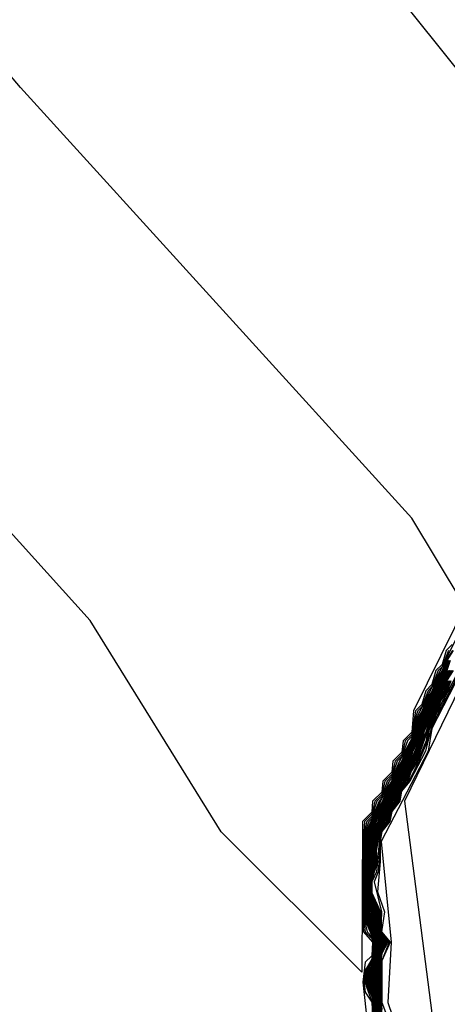
# Model space of a CAD drawing. Extents: x 524021 to 524228, y 3540195 to 3540426.
# Drawn here: x 524167 to 524168, y 3540328 to 3540330 of the extents above; entities that cross this region are included whole.
import ezdxf

# ---------------------------------------------------------------- set-up
doc = ezdxf.new("R2010")
doc.units = 0
doc.header["$MEASUREMENT"] = 0
doc.layers.add('Contours', color=7, linetype='Continuous')

msp = doc.modelspace()

# ---------------------------------------------------------------- linework, layer by layer
at = {"layer": 'Contours'}
for points in [[(524167.8188, 3540328.545, 370.6), (524167.7343, 3540328.6859, 370.6), (524167.0763, 3540329.4094, 370.6), (524166.4167, 3540330.1883, 370.6)], [(524168.1905, 3540328.9665, 370.4), (524167.483, 3540329.8487, 370.4)], [(524167.8292, 3540328.5479, 370.8), (524167.7368, 3540328.362, 370.8), (524167.7343, 3540328.326, 370.8), (524167.7195, 3540328.3114, 370.8), (524167.7175, 3540328.2925, 370.8), (524167.7024, 3540328.2776, 370.8), (524167.7006, 3540328.2589, 370.8), (524167.6853, 3540328.2438, 370.8), (524167.6837, 3540328.2253, 370.8), (524167.6682, 3540328.21, 370.8), (524167.6668, 3540328.1918, 370.8), (524167.6511, 3540328.1762, 370.8), (524167.6499, 3540327.9231, 370.8), (524167.4134, 3540328.1588, 370.8), (524167.1935, 3540328.5141, 370.8), (524166.366, 3540329.4297, 370.8)], [(524167.9134, 3540328.6154, 375.6), (524167.7681, 3540328.3322, 375.6), (524167.7617, 3540328.2945, 375.6), (524167.6827, 3540328.1424, 375.6), (524167.6994, 3540327.9735, 375.6), (524167.6937, 3540327.8721, 375.6), (524167.7167, 3540327.8046, 375.6)], [(524167.9192, 3540328.6154, 375.8), (524167.7219, 3540328.21, 375.8), (524167.8396, 3540327.2978, 375.8)], [(524167.8946, 3540328.5817, 375.4), (524167.7681, 3540328.3373, 375.4), (524167.757, 3540328.2945, 375.4), (524167.731, 3540328.2438, 375.4), (524167.7171, 3540328.2269, 375.4), (524167.7139, 3540328.21, 375.4), (524167.7005, 3540328.1931, 375.4), (524167.6974, 3540328.1762, 375.4), (524167.6837, 3540328.1592, 375.4), (524167.6812, 3540328.1424, 375.4), (524167.681, 3540328.1086, 375.4), (524167.6764, 3540328.058, 375.4), (524167.6883, 3540328.0242, 375.4), (524167.6831, 3540327.9904, 375.4), (524167.6976, 3540327.9735, 375.4), (524167.6837, 3540327.9417, 375.4), (524167.6835, 3540327.8721, 375.4), (524167.7006, 3540327.8279, 375.4)], [(524167.8826, 3540328.5648, 375.2), (524167.7681, 3540328.3423, 375.2), (524167.7626, 3540328.3283, 375.2), (524167.7605, 3540328.3114, 375.2), (524167.746, 3540328.2776, 375.2), (524167.7292, 3540328.2438, 375.2), (524167.7156, 3540328.2269, 375.2), (524167.7121, 3540328.21, 375.2), (524167.699, 3540328.1931, 375.2), (524167.6955, 3540328.1762, 375.2), (524167.6824, 3540328.1593, 375.2), (524167.6774, 3540328.0917, 375.2), (524167.6711, 3540328.0749, 375.2), (524167.6831, 3540328.0242, 375.2), (524167.6821, 3540327.9904, 375.2), (524167.6959, 3540327.9735, 375.2), (524167.6826, 3540327.9397, 375.2), (524167.6827, 3540327.8721, 375.2), (524167.6837, 3540327.8601, 375.2)], [(524167.8073, 3540328.4803, 371.4), (524167.7398, 3540328.3451, 371.4), (524167.738, 3540328.3283, 371.4), (524167.7343, 3540328.3153, 371.4), (524167.7133, 3540328.2776, 371.4), (524167.7006, 3540328.2481, 371.4), (524167.6962, 3540328.2438, 371.4), (524167.6837, 3540328.2145, 371.4), (524167.6791, 3540328.21, 371.4), (524167.6668, 3540328.1809, 371.4), (524167.662, 3540328.1762, 371.4), (524167.6555, 3540328.1593, 371.4), (524167.654, 3540328.1424, 371.4), (524167.6524, 3540328.058, 371.4), (524167.6553, 3540328.0073, 371.4), (524167.6589, 3540327.9904, 371.4), (524167.6668, 3540327.9825, 371.4), (524167.6702, 3540327.9735, 371.4), (524167.6669, 3540327.9397, 371.4), (524167.6558, 3540327.9228, 371.4), (524167.6552, 3540327.9059, 371.4), (524167.6676, 3540327.8721, 371.4), (524167.6728, 3540327.7877, 371.4)], [(524167.8019, 3540328.4733, 371), (524167.792, 3540328.4634, 371), (524167.785, 3540328.4397, 371), (524167.7748, 3540328.4296, 371), (524167.7681, 3540328.4062, 371), (524167.7577, 3540328.3958, 371), (524167.7512, 3540328.3726, 371), (524167.7406, 3540328.362, 371), (524167.7343, 3540328.3225, 371), (524167.7232, 3540328.3114, 371), (524167.7175, 3540328.2889, 371), (524167.7061, 3540328.2776, 371), (524167.7006, 3540328.2553, 371), (524167.6889, 3540328.2438, 371), (524167.6837, 3540328.2217, 371), (524167.6718, 3540328.21, 371), (524167.6668, 3540328.1882, 371), (524167.6547, 3540328.1762, 371), (524167.6512, 3540328.1255, 371), (524167.6518, 3540328.0073, 371), (524167.6531, 3540327.9904, 371), (524167.668, 3540327.9735, 371), (524167.6668, 3540327.9504, 371), (524167.6559, 3540327.9397, 371), (524167.6516, 3540327.9059, 371), (524167.6847, 3540327.6018, 371)], [(524167.7957, 3540328.4634, 371.2), (524167.785, 3540328.436, 371.2), (524167.7786, 3540328.4296, 371.2), (524167.7681, 3540328.4025, 371.2), (524167.7614, 3540328.3958, 371.2), (524167.7512, 3540328.3689, 371.2), (524167.7443, 3540328.362, 371.2), (524167.7383, 3540328.3451, 371.2), (524167.737, 3540328.3283, 371.2), (524167.7343, 3540328.3189, 371.2), (524167.7268, 3540328.3114, 371.2), (524167.7175, 3540328.2853, 371.2), (524167.7097, 3540328.2776, 371.2), (524167.7006, 3540328.2517, 371.2), (524167.6926, 3540328.2438, 371.2), (524167.6837, 3540328.2181, 371.2), (524167.6755, 3540328.21, 371.2), (524167.6668, 3540328.1845, 371.2), (524167.6584, 3540328.1762, 371.2), (524167.6538, 3540328.1593, 371.2), (524167.6522, 3540328.1255, 371.2), (524167.6516, 3540328.058, 371.2), (524167.6535, 3540328.0073, 371.2), (524167.656, 3540327.9904, 371.2), (524167.6668, 3540327.9796, 371.2), (524167.6691, 3540327.9735, 371.2), (524167.6668, 3540327.9446, 371.2), (524167.6538, 3540327.9228, 371.2), (524167.6534, 3540327.9059, 371.2), (524167.6557, 3540327.889, 371.2), (524167.6668, 3540327.8724, 371.2), (524167.6722, 3540327.7708, 371.2)], [(524167.8024, 3540328.4634, 371.6), (524167.7917, 3540328.4465, 371.6), (524167.7854, 3540328.4296, 371.6), (524167.7747, 3540328.4127, 371.6), (524167.7684, 3540328.3958, 371.6), (524167.7577, 3540328.3789, 371.6), (524167.7515, 3540328.362, 371.6), (524167.7414, 3540328.3451, 371.6), (524167.739, 3540328.3283, 371.6), (524167.7343, 3540328.3117, 371.6), (524167.7236, 3540328.2945, 371.6), (524167.7175, 3540328.2781, 371.6), (524167.7066, 3540328.2607, 371.6), (524167.7006, 3540328.2445, 371.6), (524167.6896, 3540328.2269, 371.6), (524167.6572, 3540328.1593, 371.6), (524167.6543, 3540328.1255, 371.6), (524167.6538, 3540328.0411, 371.6), (524167.657, 3540328.0073, 371.6), (524167.6713, 3540327.9735, 371.6), (524167.6677, 3540327.9397, 371.6), (524167.6577, 3540327.9228, 371.6), (524167.6569, 3540327.9059, 371.6), (524167.6668, 3540327.8813, 371.6), (524167.6684, 3540327.8721, 371.6), (524167.6749, 3540327.7877, 371.6)], [(524167.8039, 3540328.4634, 371.8), (524167.7931, 3540328.4465, 371.8), (524167.7869, 3540328.4296, 371.8), (524167.7761, 3540328.4127, 371.8), (524167.7699, 3540328.3958, 371.8), (524167.7591, 3540328.3789, 371.8), (524167.7529, 3540328.362, 371.8), (524167.7429, 3540328.3451, 371.8), (524167.7355, 3540328.3114, 371.8), (524167.7249, 3540328.2945, 371.8), (524167.7187, 3540328.2776, 371.8), (524167.7079, 3540328.2607, 371.8), (524167.7017, 3540328.2438, 371.8), (524167.6909, 3540328.2269, 371.8), (524167.6848, 3540328.21, 371.8), (524167.674, 3540328.1931, 371.8), (524167.6589, 3540328.1593, 371.8), (524167.6553, 3540328.1255, 371.8), (524167.6561, 3540328.1086, 371.8), (524167.654, 3540328.0749, 371.8), (524167.6547, 3540328.0411, 371.8), (524167.6588, 3540328.0073, 371.8), (524167.6724, 3540327.9735, 371.8), (524167.6686, 3540327.9397, 371.8), (524167.6668, 3540327.9334, 371.8), (524167.6597, 3540327.9228, 371.8), (524167.6587, 3540327.9059, 371.8), (524167.6668, 3540327.8857, 371.8), (524167.6692, 3540327.8721, 371.8), (524167.6771, 3540327.7877, 371.8)], [(524167.7944, 3540328.4465, 372), (524167.7884, 3540328.4296, 372), (524167.7774, 3540328.4127, 372), (524167.7714, 3540328.3958, 372), (524167.7604, 3540328.3789, 372), (524167.7544, 3540328.362, 372), (524167.7444, 3540328.3451, 372), (524167.7367, 3540328.3114, 372), (524167.7262, 3540328.2945, 372), (524167.7202, 3540328.2776, 372), (524167.7093, 3540328.2607, 372), (524167.7032, 3540328.2438, 372), (524167.6923, 3540328.2269, 372), (524167.6863, 3540328.21, 372), (524167.6753, 3540328.1931, 372), (524167.6606, 3540328.1593, 372), (524167.6563, 3540328.1255, 372), (524167.6573, 3540328.1086, 372), (524167.6548, 3540328.0749, 372), (524167.6557, 3540328.0411, 372), (524167.6605, 3540328.0073, 372), (524167.6735, 3540327.9735, 372), (524167.6694, 3540327.9397, 372), (524167.6668, 3540327.9304, 372), (524167.6617, 3540327.9228, 372), (524167.6605, 3540327.9059, 372), (524167.6668, 3540327.8902, 372), (524167.67, 3540327.8721, 372), (524167.6764, 3540327.8046, 372)], [(524167.7958, 3540328.4465, 372.2), (524167.7899, 3540328.4296, 372.2), (524167.7788, 3540328.4127, 372.2), (524167.7729, 3540328.3958, 372.2), (524167.7618, 3540328.3789, 372.2), (524167.7559, 3540328.362, 372.2), (524167.7459, 3540328.3451, 372.2), (524167.7379, 3540328.3114, 372.2), (524167.7276, 3540328.2945, 372.2), (524167.7217, 3540328.2776, 372.2), (524167.7106, 3540328.2607, 372.2), (524167.7047, 3540328.2438, 372.2), (524167.6936, 3540328.2269, 372.2), (524167.6878, 3540328.21, 372.2), (524167.6767, 3540328.1931, 372.2), (524167.6624, 3540328.1593, 372.2), (524167.6573, 3540328.1255, 372.2), (524167.6585, 3540328.1086, 372.2), (524167.6556, 3540328.0749, 372.2), (524167.6566, 3540328.0411, 372.2), (524167.6623, 3540328.0073, 372.2), (524167.6747, 3540327.9735, 372.2), (524167.6702, 3540327.9397, 372.2), (524167.6668, 3540327.9275, 372.2), (524167.6636, 3540327.9228, 372.2), (524167.6623, 3540327.9059, 372.2), (524167.6668, 3540327.8946, 372.2), (524167.6708, 3540327.8721, 372.2), (524167.6733, 3540327.8383, 372.2)], [(524167.7972, 3540328.4465, 372.4), (524167.7914, 3540328.4296, 372.4), (524167.7802, 3540328.4127, 372.4), (524167.7744, 3540328.3958, 372.4), (524167.7632, 3540328.3789, 372.4), (524167.7574, 3540328.362, 372.4), (524167.7474, 3540328.3451, 372.4), (524167.7391, 3540328.3114, 372.4), (524167.7289, 3540328.2945, 372.4), (524167.7232, 3540328.2776, 372.4), (524167.712, 3540328.2607, 372.4), (524167.7062, 3540328.2438, 372.4), (524167.695, 3540328.2269, 372.4), (524167.6893, 3540328.21, 372.4), (524167.678, 3540328.1931, 372.4), (524167.6641, 3540328.1593, 372.4), (524167.6584, 3540328.1255, 372.4), (524167.6597, 3540328.1086, 372.4), (524167.6564, 3540328.0749, 372.4), (524167.6563, 3540328.058, 372.4), (524167.6576, 3540328.0411, 372.4), (524167.664, 3540328.0073, 372.4), (524167.6689, 3540327.9904, 372.4), (524167.6758, 3540327.9735, 372.4), (524167.671, 3540327.9397, 372.4), (524167.6656, 3540327.9228, 372.4), (524167.664, 3540327.9059, 372.4), (524167.669, 3540327.889, 372.4), (524167.6716, 3540327.8721, 372.4), (524167.6743, 3540327.8383, 372.4)], [(524167.7986, 3540328.4465, 372.6), (524167.7929, 3540328.4296, 372.6), (524167.7816, 3540328.4127, 372.6), (524167.7759, 3540328.3958, 372.6), (524167.7646, 3540328.3789, 372.6), (524167.7589, 3540328.362, 372.6), (524167.7489, 3540328.3451, 372.6), (524167.7403, 3540328.3114, 372.6), (524167.7303, 3540328.2945, 372.6), (524167.7246, 3540328.2776, 372.6), (524167.7133, 3540328.2607, 372.6), (524167.7077, 3540328.2438, 372.6), (524167.6963, 3540328.2269, 372.6), (524167.6908, 3540328.21, 372.6), (524167.6793, 3540328.1931, 372.6), (524167.6658, 3540328.1593, 372.6), (524167.6594, 3540328.1255, 372.6), (524167.6608, 3540328.1086, 372.6), (524167.6572, 3540328.0749, 372.6), (524167.6571, 3540328.058, 372.6), (524167.6585, 3540328.0411, 372.6), (524167.6657, 3540328.0073, 372.6), (524167.6699, 3540327.9904, 372.6), (524167.6769, 3540327.9735, 372.6), (524167.6719, 3540327.9397, 372.6), (524167.6672, 3540327.9228, 372.6), (524167.6658, 3540327.9059, 372.6), (524167.6724, 3540327.8721, 372.6), (524167.6752, 3540327.8383, 372.6)], [(524167.7944, 3540328.4296, 372.8), (524167.7829, 3540328.4127, 372.8), (524167.7774, 3540328.3958, 372.8), (524167.7659, 3540328.3789, 372.8), (524167.7604, 3540328.362, 372.8), (524167.7504, 3540328.3451, 372.8), (524167.745, 3540328.3283, 372.8), (524167.7416, 3540328.3114, 372.8), (524167.7316, 3540328.2945, 372.8), (524167.7261, 3540328.2776, 372.8), (524167.7147, 3540328.2607, 372.8), (524167.7092, 3540328.2438, 372.8), (524167.6977, 3540328.2269, 372.8), (524167.6922, 3540328.21, 372.8), (524167.6807, 3540328.1931, 372.8), (524167.6673, 3540328.1593, 372.8), (524167.6604, 3540328.1255, 372.8), (524167.662, 3540328.1086, 372.8), (524167.658, 3540328.0749, 372.8), (524167.6579, 3540328.058, 372.8), (524167.6594, 3540328.0411, 372.8), (524167.6708, 3540327.9904, 372.8), (524167.678, 3540327.9735, 372.8), (524167.6727, 3540327.9397, 372.8), (524167.6684, 3540327.9228, 372.8), (524167.6673, 3540327.9059, 372.8), (524167.6732, 3540327.8721, 372.8), (524167.6762, 3540327.8383, 372.8)], [(524167.7958, 3540328.4296, 373), (524167.7843, 3540328.4127, 373), (524167.7789, 3540328.3958, 373), (524167.7673, 3540328.3789, 373), (524167.7618, 3540328.362, 373), (524167.7512, 3540328.3438, 373), (524167.746, 3540328.3283, 373), (524167.7428, 3540328.3114, 373), (524167.7329, 3540328.2945, 373), (524167.7276, 3540328.2776, 373), (524167.716, 3540328.2607, 373), (524167.7107, 3540328.2438, 373), (524167.699, 3540328.2269, 373), (524167.6937, 3540328.21, 373), (524167.682, 3540328.1931, 373), (524167.6768, 3540328.1762, 373), (524167.6686, 3540328.1593, 373), (524167.6615, 3540328.1255, 373), (524167.6632, 3540328.1086, 373), (524167.6588, 3540328.0749, 373), (524167.6586, 3540328.058, 373), (524167.6604, 3540328.0411, 373), (524167.6659, 3540328.0242, 373), (524167.6718, 3540327.9904, 373), (524167.6791, 3540327.9735, 373), (524167.6696, 3540327.9228, 373), (524167.6686, 3540327.9059, 373), (524167.6719, 3540327.889, 373), (524167.6772, 3540327.8383, 373)], [(524167.7973, 3540328.4296, 373.2), (524167.7859, 3540328.4127, 373.2), (524167.7803, 3540328.3958, 373.2), (524167.7688, 3540328.3789, 373.2), (524167.7633, 3540328.362, 373.2), (524167.7512, 3540328.3408, 373.2), (524167.747, 3540328.3283, 373.2), (524167.744, 3540328.3114, 373.2), (524167.7343, 3540328.2945, 373.2), (524167.7291, 3540328.2776, 373.2), (524167.7173, 3540328.2607, 373.2), (524167.7121, 3540328.2438, 373.2), (524167.7003, 3540328.2269, 373.2), (524167.6952, 3540328.21, 373.2), (524167.6834, 3540328.1931, 373.2), (524167.6783, 3540328.1762, 373.2), (524167.6698, 3540328.1593, 373.2), (524167.6625, 3540328.1255, 373.2), (524167.6644, 3540328.1086, 373.2), (524167.6595, 3540328.0749, 373.2), (524167.6594, 3540328.058, 373.2), (524167.6613, 3540328.0411, 373.2), (524167.6674, 3540328.0242, 373.2), (524167.6727, 3540327.9904, 373.2), (524167.6802, 3540327.9735, 373.2), (524167.6707, 3540327.9228, 373.2), (524167.6699, 3540327.9059, 373.2), (524167.6781, 3540327.8383, 373.2)], [(524167.7988, 3540328.4296, 373.4), (524167.7876, 3540328.4127, 373.4), (524167.7818, 3540328.3958, 373.4), (524167.7705, 3540328.3789, 373.4), (524167.7648, 3540328.362, 373.4), (524167.7512, 3540328.3379, 373.4), (524167.748, 3540328.3283, 373.4), (524167.7452, 3540328.3114, 373.4), (524167.736, 3540328.2945, 373.4), (524167.7306, 3540328.2776, 373.4), (524167.7191, 3540328.2607, 373.4), (524167.7136, 3540328.2438, 373.4), (524167.7018, 3540328.2269, 373.4), (524167.6967, 3540328.21, 373.4), (524167.6849, 3540328.1931, 373.4), (524167.6798, 3540328.1762, 373.4), (524167.6711, 3540328.1593, 373.4), (524167.6635, 3540328.1255, 373.4), (524167.6656, 3540328.1086, 373.4), (524167.6603, 3540328.0749, 373.4), (524167.6602, 3540328.058, 373.4), (524167.6623, 3540328.0411, 373.4), (524167.669, 3540328.0242, 373.4), (524167.6737, 3540327.9904, 373.4), (524167.6813, 3540327.9735, 373.4), (524167.6719, 3540327.9228, 373.4), (524167.6711, 3540327.9059, 373.4), (524167.6791, 3540327.8383, 373.4)], [(524167.8003, 3540328.4296, 373.6), (524167.7893, 3540328.4127, 373.6), (524167.7833, 3540328.3958, 373.6), (524167.7723, 3540328.3789, 373.6), (524167.7663, 3540328.362, 373.6), (524167.7512, 3540328.335, 373.6), (524167.7465, 3540328.3114, 373.6), (524167.7321, 3540328.2776, 373.6), (524167.7208, 3540328.2607, 373.6), (524167.7151, 3540328.2438, 373.6), (524167.7034, 3540328.2269, 373.6), (524167.6982, 3540328.21, 373.6), (524167.6864, 3540328.1931, 373.6), (524167.6813, 3540328.1762, 373.6), (524167.6723, 3540328.1593, 373.6), (524167.6646, 3540328.1255, 373.6), (524167.6668, 3540328.1086, 373.6), (524167.6611, 3540328.0749, 373.6), (524167.661, 3540328.058, 373.6), (524167.6632, 3540328.0411, 373.6), (524167.6705, 3540328.0242, 373.6), (524167.6746, 3540327.9904, 373.6), (524167.6825, 3540327.9735, 373.6), (524167.6782, 3540327.9566, 373.6), (524167.6731, 3540327.9228, 373.6), (524167.6724, 3540327.9059, 373.6), (524167.68, 3540327.8383, 373.6)], [(524167.8018, 3540328.4296, 373.8), (524167.791, 3540328.4127, 373.8), (524167.7848, 3540328.3958, 373.8), (524167.774, 3540328.3789, 373.8), (524167.7678, 3540328.362, 373.8), (524167.7512, 3540328.332, 373.8), (524167.7477, 3540328.3114, 373.8), (524167.7335, 3540328.2776, 373.8), (524167.7226, 3540328.2607, 373.8), (524167.7166, 3540328.2438, 373.8), (524167.7049, 3540328.2269, 373.8), (524167.6997, 3540328.21, 373.8), (524167.688, 3540328.1931, 373.8), (524167.6828, 3540328.1762, 373.8), (524167.6736, 3540328.1593, 373.8), (524167.6656, 3540328.1255, 373.8), (524167.6684, 3540328.1086, 373.8), (524167.6619, 3540328.0749, 373.8), (524167.6618, 3540328.058, 373.8), (524167.6641, 3540328.0411, 373.8), (524167.6721, 3540328.0242, 373.8), (524167.6755, 3540327.9904, 373.8), (524167.6836, 3540327.9735, 373.8), (524167.6791, 3540327.9566, 373.8), (524167.6742, 3540327.9228, 373.8), (524167.6736, 3540327.9059, 373.8), (524167.681, 3540327.8383, 373.8)], [(524167.8035, 3540328.4296, 374), (524167.7927, 3540328.4127, 374), (524167.7865, 3540328.3958, 374), (524167.7757, 3540328.3789, 374), (524167.7695, 3540328.362, 374), (524167.7512, 3540328.3291, 374), (524167.7489, 3540328.3114, 374), (524167.7352, 3540328.2776, 374), (524167.7243, 3540328.2607, 374), (524167.7182, 3540328.2438, 374), (524167.7064, 3540328.2269, 374), (524167.7013, 3540328.21, 374), (524167.6896, 3540328.1931, 374), (524167.6845, 3540328.1762, 374), (524167.6749, 3540328.1593, 374), (524167.6666, 3540328.1255, 374), (524167.67, 3540328.1086, 374), (524167.6668, 3540328.099, 374), (524167.6627, 3540328.0749, 374), (524167.6626, 3540328.058, 374), (524167.6651, 3540328.0411, 374), (524167.6737, 3540328.0242, 374), (524167.6765, 3540327.9904, 374), (524167.6853, 3540327.9735, 374), (524167.6799, 3540327.9566, 374), (524167.6754, 3540327.9228, 374), (524167.6749, 3540327.9059, 374), (524167.6793, 3540327.8552, 374)], [(524167.7945, 3540328.4127, 374.2), (524167.7883, 3540328.3958, 374.2), (524167.7774, 3540328.3789, 374.2), (524167.7712, 3540328.362, 374.2), (524167.7527, 3540328.3283, 374.2), (524167.7501, 3540328.3114, 374.2), (524167.737, 3540328.2776, 374.2), (524167.7261, 3540328.2607, 374.2), (524167.72, 3540328.2438, 374.2), (524167.7079, 3540328.2269, 374.2), (524167.7031, 3540328.21, 374.2), (524167.6911, 3540328.1931, 374.2), (524167.6863, 3540328.1762, 374.2), (524167.6761, 3540328.1593, 374.2), (524167.6684, 3540328.1255, 374.2), (524167.6715, 3540328.1086, 374.2), (524167.6668, 3540328.0942, 374.2), (524167.6635, 3540328.0749, 374.2), (524167.6634, 3540328.058, 374.2), (524167.6668, 3540328.0389, 374.2), (524167.6752, 3540328.0242, 374.2), (524167.6774, 3540327.9904, 374.2), (524167.6837, 3540327.9773, 374.2), (524167.6871, 3540327.9735, 374.2), (524167.6837, 3540327.9677, 374.2), (524167.6807, 3540327.9566, 374.2), (524167.6765, 3540327.9228, 374.2), (524167.6762, 3540327.9059, 374.2), (524167.6801, 3540327.8552, 374.2)], [(524167.7962, 3540328.4127, 374.4), (524167.7901, 3540328.3958, 374.4), (524167.7791, 3540328.3789, 374.4), (524167.773, 3540328.362, 374.4), (524167.7547, 3540328.3283, 374.4), (524167.7514, 3540328.3114, 374.4), (524167.7388, 3540328.2776, 374.4), (524167.7279, 3540328.2607, 374.4), (524167.7219, 3540328.2438, 374.4), (524167.7095, 3540328.2269, 374.4), (524167.7049, 3540328.21, 374.4), (524167.6927, 3540328.1931, 374.4), (524167.6882, 3540328.1762, 374.4), (524167.6774, 3540328.1593, 374.4), (524167.6704, 3540328.1255, 374.4), (524167.6731, 3540328.1086, 374.4), (524167.6668, 3540328.0895, 374.4), (524167.6643, 3540328.0749, 374.4), (524167.6641, 3540328.058, 374.4), (524167.6668, 3540328.0421, 374.4), (524167.6768, 3540328.0242, 374.4), (524167.6784, 3540327.9904, 374.4), (524167.6837, 3540327.9793, 374.4), (524167.6888, 3540327.9735, 374.4), (524167.6837, 3540327.9646, 374.4), (524167.6815, 3540327.9566, 374.4), (524167.6777, 3540327.9228, 374.4), (524167.6795, 3540327.8721, 374.4), (524167.6837, 3540327.8391, 374.4)], [(524167.7979, 3540328.4127, 374.6), (524167.7919, 3540328.3958, 374.6), (524167.7808, 3540328.3789, 374.6), (524167.7748, 3540328.362, 374.6), (524167.7644, 3540328.3451, 374.6), (524167.7406, 3540328.2776, 374.6), (524167.7296, 3540328.2607, 374.6), (524167.7237, 3540328.2438, 374.6), (524167.711, 3540328.2269, 374.6), (524167.7067, 3540328.21, 374.6), (524167.6943, 3540328.1931, 374.6), (524167.69, 3540328.1762, 374.6), (524167.6786, 3540328.1593, 374.6), (524167.6724, 3540328.1255, 374.6), (524167.6747, 3540328.1086, 374.6), (524167.6668, 3540328.0848, 374.6), (524167.6651, 3540328.0749, 374.6), (524167.6649, 3540328.058, 374.6), (524167.6668, 3540328.0468, 374.6), (524167.6784, 3540328.0242, 374.6), (524167.6793, 3540327.9904, 374.6), (524167.6837, 3540327.9813, 374.6), (524167.6906, 3540327.9735, 374.6), (524167.6823, 3540327.9566, 374.6), (524167.6789, 3540327.9228, 374.6), (524167.6803, 3540327.8721, 374.6), (524167.6837, 3540327.8437, 374.6)], [(524167.7996, 3540328.4127, 374.8), (524167.7937, 3540328.3958, 374.8), (524167.7826, 3540328.3789, 374.8), (524167.7765, 3540328.362, 374.8), (524167.7659, 3540328.3451, 374.8), (524167.7424, 3540328.2776, 374.8), (524167.7314, 3540328.2607, 374.8), (524167.7255, 3540328.2438, 374.8), (524167.7125, 3540328.2269, 374.8), (524167.7085, 3540328.21, 374.8), (524167.6958, 3540328.1931, 374.8), (524167.6919, 3540328.1762, 374.8), (524167.6799, 3540328.1593, 374.8), (524167.6744, 3540328.1255, 374.8), (524167.6763, 3540328.1086, 374.8), (524167.6659, 3540328.0749, 374.8), (524167.6657, 3540328.058, 374.8), (524167.6668, 3540328.0516, 374.8), (524167.68, 3540328.0242, 374.8), (524167.6803, 3540327.9904, 374.8), (524167.6837, 3540327.9832, 374.8), (524167.6923, 3540327.9735, 374.8), (524167.6837, 3540327.9586, 374.8), (524167.6809, 3540327.9397, 374.8), (524167.6799, 3540327.9059, 374.8), (524167.6825, 3540327.8552, 374.8)], [(524167.7955, 3540328.3958, 375), (524167.7675, 3540328.3451, 375), (524167.7606, 3540328.3283, 375), (524167.7582, 3540328.3114, 375), (524167.7442, 3540328.2776, 375), (524167.7331, 3540328.2607, 375), (524167.7274, 3540328.2438, 375), (524167.7141, 3540328.2269, 375), (524167.7103, 3540328.21, 375), (524167.6974, 3540328.1931, 375), (524167.6937, 3540328.1762, 375), (524167.6812, 3540328.1593, 375), (524167.675, 3540328.0917, 375), (524167.6667, 3540328.0749, 375), (524167.6668, 3540328.0563, 375), (524167.6815, 3540328.0242, 375), (524167.6812, 3540327.9904, 375), (524167.6941, 3540327.9735, 375), (524167.6837, 3540327.9544, 375), (524167.6817, 3540327.9397, 375), (524167.6812, 3540327.9059, 375), (524167.6833, 3540327.8552, 375)]]:
    msp.add_polyline3d(points, dxfattribs=at)

doc.saveas('drawing.dxf')
